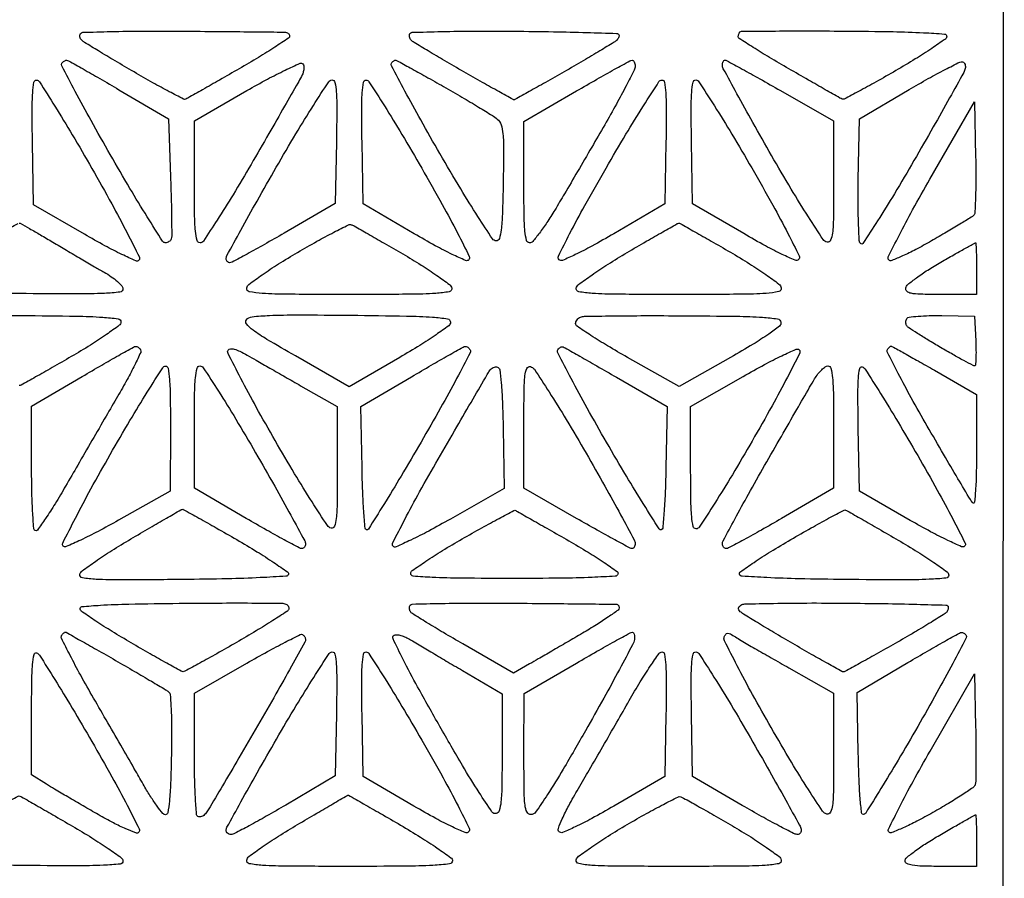
# Model space of a CAD drawing. Extents: x 0.1 to 42.3, y 0 to 84.5.
# Drawn here: x 21.3 to 42.3, y 42.1 to 60.4 of the extents above; entities that cross this region are included whole.
import ezdxf

# ---------------------------------------------------------------- set-up
doc = ezdxf.new("R2010")
doc.units = 0
doc.header["$MEASUREMENT"] = 0

msp = doc.modelspace()

# ---------------------------------------------------------------- linework, layer by layer
msp.add_lwpolyline([(21.192384, 84.5154), (0.0846, 84.5154), (0.0846, 42.257533), (0.0846, -0.000334), (21.17115, 0.020983), (42.2577, 0.0423), (42.278934, 42.27885), (42.300168, 84.5154)], close=True)
for points in [[(24.758598, 60.175649, -0.000135), (25.571859, 60.168756, -0.000209), (26.27413, 60.162321, -0.00006), (26.885111, 60.156393, -0.006759), (26.96625, 60.154499, -0.071852), (27.006662, 60.147133, -0.084382), (27.040936, 60.128757, -0.096387), (27.063883, 60.102494, -0.132247), (27.072, 60.072341, -0.250907), (27.047558, 60.026701, -0.003001), (26.755949, 59.835037, -0.008116), (26.408514, 59.617585, -0.00511), (25.996082, 59.374391, -0.000591), (25.579187, 59.13493, -0.000909), (25.217811, 58.928796, -0.000285), (24.903994, 58.750783, -0.027058), (24.857514, 58.727677, -0.223959), (24.810745, 58.729241, -0.00225), (24.507803, 58.886409, -0.006757), (24.158118, 59.075897, -0.004266), (23.754982, 59.305986, -0.001839), (23.351218, 59.543016, -0.002722), (22.999122, 59.754055, -0.001222), (22.700253, 59.936411, -0.053531), (22.642101, 59.981288, -0.07613), (22.617497, 60.013345, -0.074671), (22.603411, 60.051507, -0.079813), (22.601681, 60.089744, -0.110391), (22.612899, 60.122079, -0.251902), (22.662325, 60.150602, -0.001229), (23.261264, 60.167029, -0.005122), (23.94963, 60.17716, -0.00317)], [(31.855134, 60.174531, -0.001982), (32.692972, 60.164139, -0.0032), (33.406088, 60.147901, -0.000587), (34.03403, 60.128843, -0.190735), (34.078329, 60.109671, -0.165201), (34.089986, 60.086022, -0.097252), (34.087969, 60.054243, -0.077738), (34.072608, 60.019136, -0.057793), (34.04586, 59.986266, -0.056282), (33.9833, 59.93773, -0.001496), (33.683359, 59.756143, -0.003115), (33.328532, 59.545775, -0.002125), (32.922694, 59.310876, -0.001028), (32.52045, 59.081431, -0.001666), (32.177413, 58.888202, -0.000225), (31.871804, 58.717575, -0.12788), (31.8519, 58.7124, -0.12788), (31.831996, 58.717575, -0.000225), (31.526387, 58.888202, -0.001666), (31.18335, 59.081431, -0.001028), (30.781106, 59.310876, -0.001955), (30.375685, 59.54535, -0.002894), (30.022192, 59.754392, -0.001306), (29.72232, 59.935141, -0.056593), (29.663901, 59.980305, -0.075391), (29.639292, 60.012737, -0.073948), (29.625202, 60.051219, -0.079154), (29.623455, 60.089672, -0.110675), (29.634666, 60.122079, -0.252435), (29.684176, 60.150608, -0.001149), (30.304981, 60.1667, -0.004953), (31.017485, 60.176471, -0.003061)], [(38.88779, 60.177125, -0.002302), (39.929775, 60.164806, -0.008883), (40.576476, 60.142686, -0.00561), (41.026178, 60.114238, -0.392588), (41.0733, 60.063474, -0.245101), (41.043874, 60.007051, -0.00441), (40.754507, 59.808861, -0.009885), (40.404026, 59.583253, -0.006302), (39.988049, 59.334149, -0.003907), (39.567733, 59.093967, -0.006218), (39.204088, 58.895826, -0.001906), (38.888018, 58.73021, -0.226326), (38.843217, 58.7287, -0.026148), (38.798814, 58.750908, -0.000251), (38.485087, 58.929097, -0.000837), (38.124398, 59.135, -0.000542), (37.707718, 59.374391, -0.00419), (37.295262, 59.616578, -0.006716), (36.947851, 59.830895, -0.002071), (36.652369, 60.020425, -0.254365), (36.6318, 60.058241, -0.047671), (36.634395, 60.085393, -0.037552), (36.642152, 60.113908, -0.038719), (36.653529, 60.139517, -0.072572), (36.66704, 60.15765, -0.196311), (36.701, 60.171922, -0.000347), (37.333922, 60.177911, -0.002476), (38.047346, 60.180635, -0.001521)], [(22.318243, 59.554921, -0.112542), (22.360432, 59.542625, -0.000885), (22.670169, 59.369574, -0.003179), (23.024635, 59.167735, -0.00203), (23.4342, 58.928838), (24.4917, 58.306235), (24.534, 57.069523, -0.002339), (24.548169, 56.589567, -0.003538), (24.555591, 56.171712, -0.001386), (24.558426, 55.813315, -0.083353), (24.5481, 55.749806, -0.097349), (24.529926, 55.71818, -0.070943), (24.499191, 55.691576, -0.06852), (24.461037, 55.673847, -0.078094), (24.4212, 55.66814, -0.253415), (24.362797, 55.700804, -0.001626), (24.036206, 56.220328, -0.005923), (23.667766, 56.826544, -0.003681), (23.249182, 57.546046, -0.003037), (22.840712, 58.270381, -0.00493), (22.503478, 58.891315, -0.001109), (22.215921, 59.436375, -0.265169), (22.217825, 59.490507, -0.058574), (22.238217, 59.516215, -0.053261), (22.264632, 59.537434, -0.056734), (22.292786, 59.551279, -0.10112)], [(27.353533, 59.479907, -0.166479), (27.374177, 59.43776, -0.060652), (27.374472, 59.370369, -0.051322), (27.356581, 59.290109, -0.040161), (27.321627, 59.207933, -0.009149), (27.246072, 59.069874, -0.000371), (26.963595, 58.576271, -0.00065), (26.627796, 57.992262, -0.00046), (26.249466, 57.33765, -0.004922), (25.866277, 56.690803, -0.008113), (25.528255, 56.1527, -0.003063), (25.232695, 55.704746, -0.250405), (25.161677, 55.6668, -0.346238), (25.097976, 55.716919, -0.036375), (25.064703, 55.916987, -0.019829), (25.046035, 56.272722, -0.003194), (25.0416, 56.967131), (25.0416, 58.267462), (26.161296, 58.909956, -0.007063), (26.598898, 59.152905, -0.011689), (26.975687, 59.343976, -0.005606), (27.292476, 59.491077, -0.311779)], [(29.32179, 59.5584, -0.12512), (29.351394, 59.550874, -0.000547), (29.641336, 59.39286, -0.002597), (29.970297, 59.210887, -0.00163), (30.353148, 58.994858, -0.00302), (30.743718, 58.769658, -0.00397), (31.097278, 58.559158, -0.002912), (31.390855, 58.378851, -0.037616), (31.494525, 58.302978, -0.136741), (31.575292, 58.182873, -0.056873), (31.615727, 57.98994, -0.024739), (31.630302, 57.655072, -0.003237), (31.621425, 56.941869, -0.003371), (31.604334, 56.27599, -0.021941), (31.578802, 55.941913, -0.044441), (31.539994, 55.758921, -0.329447), (31.472587, 55.7091, -0.251108), (31.394084, 55.751179, -0.003392), (31.084145, 56.224322, -0.008134), (30.716491, 56.814827, -0.004155), (30.27327, 57.567313, -0.003001), (29.864547, 58.284509, -0.004874), (29.526957, 58.899192, -0.001081), (29.238793, 59.439021, -0.266486), (29.240526, 59.491963, -0.040132), (29.259208, 59.517383, -0.042886), (29.281334, 59.538884, -0.047032), (29.303469, 59.553748, -0.124982)], [(34.36875, 59.555777, -0.19708), (34.392967, 59.546996, -0.091812), (34.413562, 59.519942, -0.069414), (34.427531, 59.479016, -0.047618), (34.4322, 59.430103, -0.116467), (34.411709, 59.343325, -0.003519), (34.242367, 59.010624, -0.006793), (34.033581, 58.620542, -0.004622), (33.78596, 58.182253, -0.000803), (33.507999, 57.702492, -0.000643), (33.207077, 57.186546, -0.000649), (32.927427, 56.709906, -0.001649), (32.722781, 56.36475, -0.011949), (32.554229, 56.097324, -0.017642), (32.39271, 55.871823, -0.013017), (32.250622, 55.697145, -0.21887), (32.184622, 55.6668, -0.343757), (32.120225, 55.717007, -0.038219), (32.086535, 55.913284, -0.020215), (32.067814, 56.265103, -0.003184), (32.0634, 56.958304), (32.0634, 58.249807), (33.18435, 58.901481, -0.002135), (33.618594, 59.151457, -0.003338), (33.994659, 59.362496, -0.000952), (34.322982, 59.543056, -0.115406)], [(36.344878, 59.5584, -0.125037), (36.382553, 59.548829, -0.000679), (36.714031, 59.368204, -0.002901), (37.091281, 59.159121, -0.001831), (37.529278, 58.910925), (38.6622, 58.26345), (38.6622, 56.958922, -0.002538), (38.658338, 56.198102, -0.024455), (38.639249, 55.875237, -0.074579), (38.598816, 55.721284, -0.35379), (38.523788, 55.681747, -0.200758), (38.441088, 55.737281, -0.003156), (38.124622, 56.223616, -0.007619), (37.758757, 56.813281, -0.004508), (37.339388, 57.52727, -0.002366), (36.938463, 58.231863, -0.003695), (36.600659, 58.842632, -0.001089), (36.312721, 59.375209, -0.123994), (36.2934, 59.45192, -0.04638), (36.297189, 59.492675, -0.066332), (36.308522, 59.527122, -0.086426), (36.325214, 59.550367, -0.196373)], [(41.4117, 59.521727, -0.13015), (41.441827, 59.502612, -0.093), (41.463175, 59.468645, -0.082041), (41.472547, 59.425089, -0.071563), (41.468135, 59.378625, -0.067213), (41.435374, 59.294604, -0.000733), (41.135445, 58.755203, -0.002285), (40.785284, 58.134315, -0.001484), (40.375127, 57.419688, -0.004293), (39.958672, 56.713124, -0.007484), (39.59967, 56.135579, -0.002355), (39.287478, 55.654711, -0.47557), (39.23776, 55.6496, -0.185862), (39.209271, 55.713762, -0.003611), (39.193423, 56.081125, -0.008172), (39.184933, 56.515347, -0.005325), (39.188668, 57.016778), (39.2121, 58.311431), (40.2696, 58.929967, -0.005021), (40.681031, 59.165102, -0.007779), (41.041311, 59.358943, -0.003194), (41.350993, 59.516898, -0.195382)], [(21.676602, 59.132146, -0.247998), (21.740179, 59.096054, -0.001899), (22.068301, 58.577864, -0.006378), (22.439018, 57.970387, -0.00398), (22.858529, 57.249796, -0.00405), (23.280414, 56.497599, -0.007574), (23.60759, 55.881095, -0.002561), (23.868906, 55.363627, -0.321787), (23.857932, 55.295683, -0.310732), (23.793441, 55.283583, -0.007264), (23.498246, 55.419542, -0.012951), (23.136011, 55.604474, -0.006992), (22.699303, 55.849853), (21.6153, 56.479041), (21.592002, 57.807221, -0.003381), (21.584738, 58.481097, -0.016947), (21.59601, 58.858284, -0.023523), (21.621396, 59.086452, -0.377288)], [(27.973151, 59.1354, -0.352937), (28.035269, 59.085313, -0.035411), (28.064356, 58.883082, -0.019365), (28.076338, 58.523714, -0.003074), (28.068198, 57.818594), (28.0449, 56.501788), (26.955488, 55.872794, -0.002742), (26.532604, 55.631716, -0.004239), (26.164401, 55.428567, -0.001422), (25.844859, 55.256956, -0.123117), (25.792238, 55.2438, -0.116627), (25.764074, 55.25046, -0.100524), (25.74009, 55.269258, -0.093021), (25.72399, 55.297369, -0.083851), (25.7184, 55.330467, -0.125453), (25.734539, 55.393776, -0.000713), (26.032185, 55.937796, -0.00298), (26.377132, 56.557357, -0.001883), (26.786603, 57.276267, -0.004445), (27.20594, 57.991305, -0.007191), (27.576712, 58.591095, -0.002383), (27.903378, 59.09759, -0.253535)], [(28.698402, 59.133586, -0.250595), (28.762093, 59.098136, -0.001913), (29.0918, 58.581482, -0.00642), (29.464384, 57.975603, -0.004005), (29.886114, 57.25663, -0.003869), (30.324747, 56.481111, -0.00819), (30.650061, 55.872124, -0.003221), (30.900327, 55.376749, -0.322192), (30.888435, 55.303995, -0.308283), (30.819775, 55.290981, -0.008891), (30.535438, 55.420881, -0.013883), (30.175574, 55.605532, -0.006669), (29.724022, 55.861194), (28.6371, 56.495885), (28.613802, 57.815643, -0.003414), (28.60656, 58.484731, -0.017026), (28.617842, 58.860017, -0.023595), (28.643244, 59.087338, -0.373307)], [(35.005398, 59.13468, -0.370581), (35.060551, 59.087931, -0.023468), (35.085942, 58.860079, -0.017006), (35.097229, 58.484471, -0.003421), (35.089998, 57.815643), (35.0667, 56.495885), (33.979778, 55.861194, -0.006366), (33.514062, 55.597139, -0.014917), (33.157904, 55.414774, -0.010968), (32.885381, 55.292595, -0.305212), (32.812533, 55.306827, -0.321251), (32.799688, 55.384578, -0.004017), (33.038432, 55.859288, -0.008807), (33.360754, 56.461213, -0.003692), (33.814855, 57.260555, -0.004025), (34.237671, 57.978786, -0.006456), (34.611168, 58.583859, -0.001925), (34.941648, 59.099694, -0.25281)], [(35.725381, 59.1354, -0.254139), (35.791996, 59.099203, -0.002119), (36.122172, 58.5853, -0.006796), (36.495614, 57.980615, -0.004243), (36.91737, 57.262721, -0.003716), (37.368203, 56.466584, -0.00874), (37.689829, 55.864093, -0.003921), (37.929079, 55.387233, -0.321038), (37.916299, 55.310059, -0.305204), (37.843906, 55.295915, -0.01068), (37.569575, 55.418706, -0.014775), (37.212406, 55.600929, -0.006394), (36.747609, 55.863425), (35.6589, 56.496772), (35.635602, 57.816086, -0.003239), (35.627911, 58.503984, -0.018164), (35.639547, 58.871844, -0.028966), (35.666725, 59.086642, -0.361356)], [(41.689131, 57.492411, -0.005329), (41.69342, 57.036457, -0.008204), (41.686454, 56.642026, -0.003573), (41.672687, 56.308173, -0.191312), (41.646831, 56.25126, -0.054298), (41.595044, 56.211246, -0.001544), (41.355299, 56.065488, -0.003122), (41.071282, 55.896423, -0.002141), (40.746965, 55.707963, -0.009239), (40.413387, 55.524147, -0.01622), (40.130105, 55.386351, -0.010853), (39.900133, 55.289503, -0.299034), (39.838992, 55.302168, -0.321426), (39.828143, 55.367967, -0.003088), (40.057563, 55.82553, -0.008425), (40.346025, 56.369235, -0.004673), (40.715227, 57.023153), (41.6655, 58.6701)], [(28.3833, 56.052906, -0.041146), (28.4435, 56.025305, -0.000795), (28.741264, 55.857287, -0.001914), (29.087938, 55.659186, -0.001281), (29.4831, 55.430017, -0.008186), (29.874087, 55.193265, -0.012123), (30.20812, 54.97198, -0.007351), (30.477746, 54.777844, -0.185255), (30.525653, 54.702391, -0.419208), (30.472903, 54.62438, -0.030117), (30.186102, 54.589183, -0.014048), (29.639598, 54.570704, -0.001426), (28.341, 54.567, -0.001389), (27.02844, 54.570646, -0.014415), (26.488693, 54.589211, -0.032938), (26.209863, 54.625398, -0.414325), (26.156347, 54.705275, -0.186369), (26.205223, 54.782579, -0.007112), (26.486306, 54.985059, -0.011916), (26.833999, 55.215952, -0.008023), (27.2412, 55.463556, -0.005279), (27.652634, 55.698977, -0.008196), (28.012911, 55.89243, -0.003416), (28.32225, 56.04939, -0.205409)], [(35.3628, 56.084072, -0.135118), (35.393902, 56.076477, -0.000565), (35.703305, 55.903713, -0.002729), (36.054141, 55.70477, -0.00171), (36.462568, 55.468354, -0.008209), (36.871863, 55.220467, -0.0124), (37.219059, 54.990119, -0.007684), (37.497524, 54.788811, -0.186941), (37.547421, 54.709202, -0.407564), (37.493002, 54.62682, -0.037019), (37.224449, 54.589248, -0.014911), (36.693716, 54.570568, -0.001341), (35.3628, 54.567, -0.001427), (34.064318, 54.570705, -0.014045), (33.517758, 54.589183, -0.030095), (33.23089, 54.624371, -0.419247), (33.178147, 54.702368, -0.185669), (33.226441, 54.77829, -0.006822), (33.508106, 54.980846, -0.011624), (33.855795, 55.211918, -0.007812), (34.263, 55.460288, -0.001555), (34.671437, 55.699029, -0.002479), (35.022285, 55.900328, -0.000511), (35.33174, 56.075426, -0.121796)], [(41.68665, 55.66637, -0.407223), (41.695246, 55.658312, -0.00145), (41.701587, 55.50514, -0.006014), (41.70628, 55.327727, -0.003605), (41.7078, 55.1169), (41.7078, 54.567), (40.940197, 54.567, -0.004922), (40.506842, 54.571266, -0.041161), (40.312038, 54.591197, -0.134802), (40.224065, 54.633935, -0.267717), (40.199947, 54.704945, -0.173839), (40.243892, 54.778259, -0.013006), (40.430501, 54.923254, -0.016777), (40.668939, 55.086729, -0.011917), (40.9464, 55.254415, -0.001144), (41.223605, 55.412212, -0.001846), (41.460477, 55.54518, -0.000286), (41.670886, 55.662117, -0.122186)], [(28.373694, 54.124278, -0.001732), (29.558495, 54.107583, -0.013096), (30.117449, 54.083116, -0.020487), (30.436349, 54.047603, -0.370399), (30.4983, 53.975448, -0.237256), (30.461232, 53.901727, -0.008176), (30.19167, 53.708205, -0.013233), (29.8458, 53.481685, -0.00758), (29.417421, 53.225945), (28.336542, 52.602694), (27.194703, 53.256557, -0.003968), (26.588683, 53.610003, -0.025247), (26.29199, 53.807119, -0.057214), (26.151543, 53.938275, -0.364466), (26.150976, 54.028638, -0.196174), (26.270431, 54.092453, -0.015054), (26.641243, 54.119611, -0.011403), (27.242769, 54.131762, -0.002005)], [(35.446243, 54.113794, -0.001807), (36.599142, 54.102896, -0.013307), (37.149275, 54.081057, -0.020679), (37.46617, 54.046812, -0.322897), (37.539894, 53.9748, -0.275065), (37.508736, 53.893105, -0.015205), (37.280271, 53.723298, -0.016849), (36.946733, 53.507119, -0.006373), (36.467085, 53.226971), (35.372168, 52.606042), (34.269899, 53.226971, -0.006277), (33.847241, 53.472102, -0.009837), (33.490771, 53.694495, -0.004388), (33.196201, 53.890127, -0.242952), (33.165415, 53.9466, -0.097294), (33.172474, 53.987343, -0.068785), (33.194915, 54.028143, -0.066215), (33.228692, 54.062807, -0.075657), (33.26895, 54.085594, -0.0871), (33.352353, 54.101658, -0.000893), (33.952152, 54.110499, -0.002853), (34.644623, 54.115516, -0.001845)], [(40.968361, 54.116083), (41.6655, 54.1017), (41.690687, 53.57295, -0.008547), (41.696873, 53.370208, -0.014266), (41.694293, 53.19952, -0.007924), (41.686061, 53.061326, -0.392314), (41.667593, 53.0442, -0.123313), (41.633338, 53.052779, -0.001557), (41.43431, 53.159934, -0.004451), (41.204613, 53.287186, -0.002889), (40.941236, 53.438189, -0.00469), (40.67823, 53.594324, -0.006814), (40.449398, 53.737392, -0.003723), (40.25932, 53.861877, -0.107904), (40.219087, 53.903489, -0.08585), (40.205797, 53.936541, -0.05958), (40.202091, 53.976716, -0.058402), (40.208001, 54.017562, -0.073433), (40.223118, 54.052633, -0.226104), (40.270087, 54.082905, -0.010707), (40.461876, 54.103378, -0.015837), (40.697733, 54.115953, -0.010556)], [(23.788757, 53.460519, -0.116323), (23.81462, 53.457458, -0.059116), (23.844025, 53.442613, -0.053966), (23.872266, 53.419141, -0.054043), (23.894815, 53.39018, -0.252427), (23.898224, 53.332526, -0.005333), (23.770939, 53.066407, -0.011024), (23.60833, 52.753187, -0.007041), (23.406266, 52.39613, 0.000553), (23.159742, 51.973405, 0.000306), (22.859497, 51.456523, 0.000305), (22.555857, 50.932323, 0.000491), (22.297819, 50.485211, -0.007327), (22.072897, 50.107504, -0.012214), (21.871233, 49.797121, -0.005861), (21.696099, 49.547781, -0.393718), (21.649262, 49.538453, -0.241233), (21.618558, 49.589236, -0.003457), (21.595402, 49.953601, -0.008651), (21.578506, 50.383844, -0.005487), (21.573, 50.885535), (21.573, 52.185484), (22.65165, 52.819661, -0.001783), (23.069321, 53.063225, -0.002789), (23.430618, 53.269511, -0.000765), (23.746454, 53.446876, -0.099416)], [(26.169863, 53.272946, 0.00016), (26.356312, 53.166228, 0.000045), (26.648504, 52.999144, 0.000045), (26.979213, 52.810114, 0.000047), (27.30465, 52.624177), (28.0872, 52.177169), (28.0872, 50.870181, -0.002659), (28.08323, 50.123756, -0.023193), (28.064344, 49.792879, -0.064016), (28.026004, 49.630051, -0.369241), (27.954419, 49.590547, -0.1998), (27.876784, 49.643383, -0.002576), (27.549736, 50.149526, -0.006991), (27.178508, 50.748896, -0.004471), (26.763231, 51.455045, -0.004168), (26.361547, 52.165909, -0.006698), (26.032299, 52.779336, -0.002029), (25.758275, 53.311978, -0.261921), (25.761224, 53.383449, -0.250666), (25.807833, 53.410508, -0.074865), (25.892256, 53.400787, -0.046441), (26.011944, 53.356157, -0.017614)], [(30.810557, 53.460025, -0.1191), (30.836498, 53.45703, -0.059358), (30.866148, 53.441946, -0.053928), (30.894746, 53.418007, -0.05318), (30.917714, 53.388402, -0.265073), (30.919917, 53.326101, -0.001455), (30.630578, 52.778106, -0.005663), (30.287965, 52.150998, -0.003502), (29.871843, 51.421452, -0.003054), (29.447123, 50.699007, -0.00503), (29.078215, 50.094101, -0.001045), (28.749992, 49.57033, -0.336806), (28.707186, 49.554258, -0.308995), (28.678381, 49.589817, -0.002757), (28.650858, 49.951468, -0.008134), (28.627813, 50.376432, -0.005013), (28.613851, 50.87703), (28.590602, 52.178844), (29.671351, 52.815847, -0.001751), (30.089826, 53.06053, -0.002739), (30.451802, 53.267839, -0.00075), (30.768246, 53.44615, -0.097688)], [(32.898735, 53.450516, -0.025781), (32.942361, 53.428644, -0.000238), (33.256671, 53.250036, -0.000809), (33.617783, 53.04383, -0.000523), (34.035192, 52.804002), (35.11322, 52.183104), (35.08996, 50.87916, -0.005394), (35.075603, 50.377747, -0.008748), (35.051354, 49.952093, -0.003163), (35.022182, 49.59153, -0.312894), (34.991198, 49.554258, -0.330696), (34.945295, 49.571956, -0.001192), (34.61733, 50.093121, -0.005363), (34.248298, 50.696959, -0.003262), (33.824478, 51.418115, -0.003856), (33.41, 52.14693, -0.006214), (33.069528, 52.774704, -0.001748), (32.784192, 53.321416, -0.263641), (32.786783, 53.38953, -0.059218), (32.811602, 53.420737, -0.070572), (32.841747, 53.443168, -0.082995), (32.872377, 53.453769, -0.146217)], [(37.929047, 53.388193, -0.323313), (37.940111, 53.319626, -0.002684), (37.680049, 52.80866, -0.007712), (37.35232, 52.196563, -0.004035), (36.926503, 51.44429, -0.004362), (36.504976, 50.727931, -0.006978), (36.13124, 50.124528, -0.002233), (35.800973, 49.612619, -0.253574), (35.732672, 49.5756, -0.3527), (35.671613, 49.62479, -0.0314), (35.639636, 49.833957, -0.018913), (35.621127, 50.19582, -0.003321), (35.6166, 50.877403), (35.6166, 52.179207), (36.735216, 52.821307, -0.006749), (37.187513, 53.072877, -0.012694), (37.560431, 53.261701, -0.007064), (37.86361, 53.40045, -0.309464)], [(39.885482, 53.4672, -0.12716), (39.906946, 53.461652, -0.000354), (40.169299, 53.316059, -0.002093), (40.465241, 53.149927, -0.001302), (40.811089, 52.952678), (41.7078, 52.438156), (41.7078, 51.243758, -0.005015), (41.702871, 50.75234, -0.012506), (41.686688, 50.393514, -0.010914), (41.663441, 50.141283, -0.63259), (41.629601, 50.12973, -0.058078), (41.578439, 50.196244, -0.000773), (41.311857, 50.642887, -0.002201), (41.005886, 51.162524, -0.001443), (40.657727, 51.763788, -0.004044), (40.318462, 52.364808, -0.006504), (40.04016, 52.883071, -0.001916), (39.807925, 53.333588, -0.262198), (39.810319, 53.392338, -0.025889), (39.830152, 53.420999, -0.032588), (39.851483, 53.445209, -0.034314), (39.871381, 53.462479, -0.162966)], [(24.42825, 53.040946, -0.377429), (24.48234, 52.996209, -0.020303), (24.510521, 52.757193, -0.016284), (24.527507, 52.373082, -0.003568), (24.530479, 51.71175), (24.526958, 50.3793), (23.423342, 49.756367, -0.007133), (22.98988, 49.51979, -0.012007), (22.618802, 49.335328, -0.005968), (22.308618, 49.194804, -0.309753), (22.247084, 49.206467, -0.32256), (22.236808, 49.270685, -0.002148), (22.507694, 49.804388, -0.007126), (22.837492, 50.42535, -0.004194), (23.248471, 51.158596, -0.0039), (23.667829, 51.87919, -0.006253), (24.038068, 52.486664, -0.001828), (24.365881, 53.005468, -0.248128)], [(25.160731, 53.0442, -0.252895), (25.231398, 53.006015, -0.002491), (25.555506, 52.505892, -0.007316), (25.924937, 51.910564, -0.004444), (26.345131, 51.196475, -0.002147), (26.753461, 50.481139, -0.003374), (27.097477, 49.862709, -0.000909), (27.392352, 49.321764, -0.12496), (27.4104, 49.250675, -0.07759), (27.404551, 49.213208, -0.090124), (27.38761, 49.181409, -0.100778), (27.362405, 49.160152, -0.125598), (27.332817, 49.1526, -0.123477), (27.277703, 49.166421, -0.001514), (26.952896, 49.341529, -0.004387), (26.578237, 49.549256, -0.002844), (26.148417, 49.795762), (25.0416, 50.438923), (25.0416, 51.741562, -0.003217), (25.046056, 52.434101, -0.019586), (25.064684, 52.791786, -0.03509), (25.097639, 52.994251, -0.347923)], [(31.500103, 53.020564, -0.285176), (31.547633, 52.963483, -0.01159), (31.57993, 52.685248, -0.0139), (31.605473, 52.290324, -0.004632), (31.621419, 51.711134), (31.644739, 50.434272), (30.495887, 49.781099, -0.00667), (30.037107, 49.5283, -0.012058), (29.653966, 49.335517, -0.006203), (29.338588, 49.19101, -0.318904), (29.275975, 49.203713, -0.314986), (29.266602, 49.268846, -0.002376), (29.524816, 49.774507, -0.007488), (29.840296, 50.363336, -0.004443), (30.233016, 51.0561, -0.000264), (30.632128, 51.744942, -0.000401), (30.97982, 52.3432, -0.000143), (31.28031, 52.858947, -0.010299), (31.331611, 52.942916, -0.071897), (31.365899, 52.9826, -0.070827), (31.410185, 53.011189, -0.076377), (31.457357, 53.024722, -0.112412)], [(32.202542, 53.029253, -0.200763), (32.286146, 52.973231, -0.003273), (32.600612, 52.490759, -0.007723), (32.96576, 51.902648, -0.004484), (33.386942, 51.185809, -0.002415), (33.787584, 50.481868, -0.003767), (34.125156, 49.871306, -0.001131), (34.412549, 49.339258, -0.123878), (34.4322, 49.261159, -0.053944), (34.427706, 49.219628, -0.073677), (34.414373, 49.184489, -0.093378), (34.39467, 49.160904, -0.173876), (34.371513, 49.1526, -0.124115), (34.327544, 49.163685, -0.000937), (33.998562, 49.341623, -0.003417), (33.622224, 49.54943, -0.002177), (33.187113, 49.796082), (32.0634, 50.439565), (32.0634, 51.748085, -0.002514), (32.067247, 52.513328, -0.024537), (32.086357, 52.836203, -0.07565), (32.127041, 52.989635, -0.352247)], [(38.5422, 53.0442, -0.346512), (38.605864, 52.994059, -0.036186), (38.639102, 52.79346, -0.019779), (38.657764, 52.437014, -0.003189), (38.6622, 51.741562), (38.6622, 50.438923), (37.555383, 49.795762, -0.002844), (37.125563, 49.549256, -0.004387), (36.750904, 49.341529, -0.001514), (36.426097, 49.166421, -0.123477), (36.370983, 49.1526, -0.126328), (36.341395, 49.160197, -0.100771), (36.31619, 49.181579, -0.089882), (36.299247, 49.213563, -0.077116), (36.2934, 49.251251, -0.122893), (36.311059, 49.322012, -0.001233), (36.557753, 49.782756, -0.003929), (36.848394, 50.312368, -0.002528), (37.193324, 50.922101, -0.000313), (37.54999, 51.544305, -0.000409), (37.87721, 52.113233, -0.000302), (38.152186, 52.589758, -0.003781), (38.257724, 52.76925, -0.029745), (38.329505, 52.874494, -0.036112), (38.409135, 52.963433, -0.039078), (38.485088, 53.026153, -0.15424)], [(39.273362, 53.023892, -0.172937), (39.33778, 52.973555, -0.001602), (39.664906, 52.453871, -0.005172), (40.035464, 51.847108, -0.003292), (40.454703, 51.133762, -0.004151), (40.872359, 50.398261, -0.007496), (41.200358, 49.787967, -0.002457), (41.46485, 49.271438, -0.322224), (41.454431, 49.204808, -0.311571), (41.390949, 49.192719, -0.006954), (41.093316, 49.329152, -0.012756), (40.730396, 49.513152, -0.007057), (40.296428, 49.755244), (39.2121, 50.380373), (39.188762, 51.720066, -0.003155), (39.181118, 52.40822, -0.0174), (39.192238, 52.778792, -0.02854), (39.21825, 52.99119, -0.45641)], [(24.780042, 49.989988, -0.189313), (24.8061, 49.986585, -0.000478), (25.136203, 49.804096, -0.002875), (25.508517, 49.595, -0.001776), (25.943999, 49.345071, -0.006427), (26.374919, 49.088273, -0.01046), (26.733169, 48.858042, -0.004397), (27.027498, 48.656288, -0.332065), (27.044547, 48.604821, -0.306763), (26.991433, 48.564094, -0.002576), (26.446057, 48.534776, -0.006848), (25.749059, 48.51047, -0.00275), (24.795463, 48.495533, -0.001432), (23.502, 48.486091, -0.013607), (22.948771, 48.498694, -0.027692), (22.654716, 48.52979, -0.427509), (22.602874, 48.605231, -0.1849), (22.650695, 48.67958, -0.00654), (22.933025, 48.881338, -0.011334), (23.280771, 49.111524, -0.007604), (23.688, 49.359436, -0.000769), (24.095885, 49.598479, -0.001231), (24.445006, 49.801211, -0.000215), (24.754173, 49.979548, -0.069722)], [(31.888852, 49.964224, -0.009257), (31.925417, 49.9443, -0.000062), (32.240139, 49.765131, -0.000245), (32.5999, 49.560029, -0.000157), (33.017811, 49.321329, -0.007198), (33.430135, 49.077709, -0.011684), (33.772421, 48.857625, -0.005446), (34.050461, 48.665079, -0.330273), (34.068261, 48.610682, -0.306964), (34.008499, 48.564932, -0.004024), (33.515769, 48.540441, -0.007897), (32.84501, 48.523116, -0.002508), (31.84485, 48.5181, -0.002043), (30.737257, 48.522625, -0.010014), (30.111663, 48.540271, -0.008601), (29.704766, 48.566931, -0.390214), (29.6523, 48.623922, -0.244438), (29.68377, 48.684449, -0.00504), (29.973795, 48.883619, -0.010611), (30.32726, 49.110411, -0.006793), (30.746752, 49.359398, -0.003357), (31.169761, 49.598996, -0.005405), (31.533706, 49.796798, -0.001386), (31.851949, 49.964203, -0.245212)], [(38.919639, 49.975701, -0.030151), (38.954367, 49.9585, -0.000175), (39.267868, 49.778789, -0.000742), (39.625207, 49.573077, -0.000472), (40.040589, 49.332606, -0.007675), (40.452606, 49.085035, -0.011877), (40.799816, 48.857472, -0.006258), (41.081533, 48.657865, -0.239912), (41.1156, 48.590952, -0.384475), (41.05622, 48.525145, -0.014881), (40.701579, 48.49927, -0.011597), (40.105408, 48.487419, -0.001718), (38.90186, 48.495545, -0.002668), (37.930145, 48.510631, -0.007224), (37.241184, 48.534966, -0.003036), (36.714134, 48.56442, -0.305928), (36.658441, 48.607259, -0.331138), (36.675832, 48.660057, -0.004689), (36.967205, 48.860971, -0.010811), (37.323035, 49.090392, -0.006649), (37.75123, 49.345759, -0.002872), (38.184857, 49.593296, -0.004624), (38.557469, 49.798658, -0.001073), (38.884577, 49.974112, -0.226185)], [(26.969826, 47.978927, -0.076456), (27.00949, 47.960555, -0.09269), (27.038837, 47.932028, -0.105394), (27.053422, 47.897976, -0.129831), (27.051236, 47.863608, -0.169378), (27.013375, 47.814554, -0.002682), (26.712911, 47.620889, -0.00674), (26.356413, 47.400502, -0.004375), (25.938693, 47.154931, -0.002106), (25.519015, 46.915473, -0.003323), (25.156729, 46.713945, -0.00085), (24.839282, 46.540811, -0.13096), (24.799783, 46.531264, -0.120762), (24.760419, 46.541889, -0.000832), (24.452789, 46.712216, -0.003175), (24.10144, 46.910446, -0.002018), (23.694756, 47.145497, -0.005519), (23.289593, 47.387888, -0.008321), (22.942543, 47.608781, -0.00404), (22.654518, 47.802271, -0.163799), (22.609544, 47.861867, -0.481844), (22.645641, 47.917411, -0.009194), (23.037807, 47.948098, -0.010179), (23.646465, 47.972058, -0.002108), (24.717789, 47.987884, -0.001426), (25.546945, 47.99427, -0.002207), (26.263193, 47.994582, -0.000672), (26.884616, 47.991274, -0.068729)], [(31.822668, 47.99084, -0.00004), (32.649227, 47.983196, -0.000063), (33.35567, 47.976518, -0.000011), (33.980179, 47.970521, -0.003464), (34.03035, 47.96969, -0.12368), (34.054553, 47.963002, -0.098196), (34.075162, 47.945236, -0.088447), (34.089016, 47.919081, -0.077831), (34.0938, 47.888535, -0.241271), (34.070454, 47.842969, -0.005447), (33.863926, 47.697725, -0.01103), (33.611186, 47.532151, -0.00709), (33.31125, 47.350839, -0.000493), (32.986428, 47.161148, -0.000477), (32.657565, 46.969953, -0.000471), (32.367745, 46.802191, -0.001754), (32.184839, 46.697401), (31.840978, 46.501994), (30.764376, 47.121798, -0.002979), (30.348593, 47.364475, -0.004551), (29.991136, 47.58039, -0.001714), (29.686757, 47.76949, -0.114974), (29.643894, 47.812601, -0.071782), (29.630032, 47.844474, -0.058121), (29.624422, 47.881382, -0.059626), (29.627479, 47.917515, -0.08773), (29.639225, 47.94705, -0.253579), (29.683821, 47.972618, -0.000958), (30.296786, 47.986086, -0.00452), (30.997782, 47.993807, -0.002786)], [(38.919323, 47.99202, -0.00171), (39.740501, 47.982102, -0.002773), (40.438396, 47.967412, -0.000442), (41.055481, 47.950453, -0.191552), (41.093201, 47.934199, -0.14356), (41.104628, 47.913294, -0.073725), (41.10667, 47.88325, -0.063574), (41.09952, 47.849084, -0.055133), (41.083807, 47.816001, -0.114631), (41.036837, 47.768695, -0.002146), (40.738278, 47.583009, -0.005132), (40.38538, 47.370588, -0.003397), (39.975976, 47.133572, -0.001692), (39.566771, 46.9022, -0.002692), (39.214903, 46.707299, -0.000587), (38.90507, 46.538327, -0.125174), (38.87233, 46.53, -0.126895), (38.839682, 46.538422, -0.000616), (38.53697, 46.706205, -0.002778), (38.193031, 46.899903, -0.001748), (37.79324, 47.129845, -0.002143), (37.39076, 47.365522, -0.003117), (37.037953, 47.577127, -0.001567), (36.740381, 47.759414, -0.053017), (36.674807, 47.810168, -0.071742), (36.644594, 47.848863, -0.154289), (36.636661, 47.885447, -0.157221), (36.651229, 47.919472, -0.075313), (36.687851, 47.950573, -0.133283), (36.768306, 47.974468, -0.001281), (37.383332, 47.987468, -0.004147), (38.094166, 47.994774, -0.00266)], [(22.286902, 47.376, -0.128352), (22.307182, 47.370707, -0.000233), (22.613474, 47.198945, -0.001699), (22.957383, 47.004338, -0.001049), (23.360559, 46.773258, -0.001198), (23.767703, 46.537468, -0.001757), (24.12453, 46.327993, -0.000825), (24.427453, 46.148052, -0.032418), (24.4917, 46.103865, -0.211386), (24.527946, 46.035395, -0.006545), (24.546557, 45.710078, -0.010766), (24.555943, 45.293518, -0.005221), (24.550911, 44.760807, -0.004159), (24.533831, 44.155453, -0.015661), (24.508099, 43.776749, -0.016271), (24.475187, 43.528303, -0.369399), (24.424011, 43.485298, -0.22285), (24.36897, 43.511709, -0.01243), (24.249343, 43.665841, -0.017228), (24.113631, 43.863909, -0.011598), (23.971943, 44.098648, 0.000593), (23.789073, 44.417261, 0.000179), (23.510719, 44.900501, 0.00018), (23.19825, 45.442068, 0.000196), (22.894091, 45.968319, -0.00502), (22.618644, 46.455688, -0.008004), (22.394097, 46.87833, -0.002876), (22.210594, 47.242635, -0.259188), (22.213291, 47.300769, -0.024199), (22.23308, 47.329573, -0.031052), (22.254093, 47.353901, -0.032158), (22.273525, 47.371361, -0.16849)], [(27.34695, 47.320359, -0.068355), (27.371222, 47.300449, -0.052637), (27.391762, 47.272985, -0.053635), (27.405721, 47.24253, -0.080829), (27.4104, 47.213773, -0.127274), (27.397501, 47.163918, -0.000493), (27.110048, 46.646822, -0.002479), (26.77989, 46.061129, -0.001552), (26.387926, 45.378715, -0.001039), (25.989787, 44.693793, -0.001573), (25.640273, 44.099688, -0.000583), (25.337187, 43.589547, -0.038774), (25.27854, 43.506481, -0.061263), (25.239714, 43.469863, -0.071955), (25.195123, 43.446072, -0.083915), (25.151834, 43.438239, -0.142235), (25.116614, 43.448024, -0.241401), (25.086408, 43.49802, -0.003407), (25.063635, 43.859413, -0.008586), (25.047016, 44.285952, -0.005443), (25.0416, 44.783395), (25.0416, 46.072404), (26.16255, 46.715854, -0.004732), (26.596836, 46.959708, -0.007561), (26.972859, 47.158851, -0.002581), (27.297722, 47.322549, -0.258566)], [(29.649804, 47.211116, 0.002127), (29.798254, 47.121837, 0.00037), (30.079325, 46.954704, 0.000402), (30.409413, 46.759114, 0.00036), (30.7521, 46.556764), (31.5981, 46.058038), (31.5981, 44.793528, -0.003232), (31.593644, 44.104336, -0.021377), (31.574482, 43.760517, -0.04255), (31.538991, 43.569253, -0.293232), (31.4712, 43.508365, -0.291471), (31.383429, 43.546085, -0.006106), (31.109509, 43.959237, -0.010083), (30.7563, 44.53137, -0.003535), (30.27137, 45.366949, -0.003366), (29.799519, 46.206471, -0.009836), (29.489449, 46.793943, -0.005539), (29.274461, 47.233498, -0.382419), (29.295974, 47.306464, -0.162561), (29.350652, 47.31934, -0.043075), (29.440144, 47.30332, -0.039017), (29.544528, 47.266253, -0.031635)], [(34.374634, 47.371868, -0.244058), (34.398937, 47.361037, -0.10187), (34.41566, 47.328097, -0.068465), (34.422255, 47.277654, -0.040464), (34.416934, 47.217057, -0.079542), (34.37927, 47.106094, -0.001598), (34.099626, 46.580768, -0.003747), (33.765693, 45.969306, -0.002504), (33.3747, 45.274161, -0.003615), (32.901276, 44.456055, -0.011314), (32.566669, 43.915713, -0.008809), (32.313706, 43.54172, -0.239125), (32.21145, 43.487303, -0.296079), (32.130195, 43.537806, -0.081609), (32.087161, 43.689677, -0.026134), (32.067906, 44.004872, -0.002503), (32.065019, 44.77455), (32.066639, 46.0647), (33.185969, 46.716218, -0.002258), (33.620004, 46.966234, -0.003508), (33.996863, 47.177566, -0.001084), (34.324926, 47.357595, -0.110496)], [(36.569212, 47.273301, 0.009878), (36.69012, 47.199396, 0.00099), (36.982614, 47.029229, 0.001244), (37.33213, 46.827973, 0.000989), (37.71045, 46.612375), (38.6622, 46.072479), (38.6622, 44.772236, -0.002437), (38.658435, 43.999886, -0.025682), (38.639163, 43.684862, -0.085352), (38.596727, 43.5388, -0.33918), (38.518488, 43.49967, -0.200627), (38.429318, 43.558891, -0.004041), (38.12626, 44.020984, -0.008335), (37.764844, 44.602976, -0.00431), (37.331554, 45.341759, -0.004422), (36.934977, 46.045841, -0.006955), (36.608203, 46.658168, -0.002463), (36.338424, 47.187461, -0.211276), (36.334029, 47.275251, -0.074354), (36.366539, 47.332716, -0.233039), (36.405393, 47.351467, -0.123886), (36.462295, 47.336645, -0.016772)], [(41.385557, 47.369319, -0.108255), (41.411131, 47.366705, -0.060305), (41.439621, 47.353361, -0.055916), (41.466531, 47.332033, -0.058897), (41.487516, 47.305612, -0.265352), (41.489467, 47.249627, -0.001196), (41.2025, 46.706815, -0.005126), (40.865106, 46.087694, -0.003161), (40.456159, 45.365997, -0.003046), (40.037996, 44.648936, -0.00491), (39.672189, 44.043982, -0.001168), (39.347131, 43.520887, -0.238687), (39.2967, 43.490393, -0.404843), (39.258619, 43.522087, -0.0061), (39.228606, 43.836609, -0.011308), (39.203905, 44.2456, -0.004968), (39.18884, 44.787927), (39.165581, 46.091838), (40.24634, 46.727238, -0.001779), (40.66482, 46.971271, -0.002784), (41.026799, 47.177952, -0.000762), (41.343249, 47.355674, -0.099424)], [(21.67875, 46.931962, -0.173173), (21.741932, 46.882547, -0.001543), (22.068748, 46.362457, -0.005073), (22.438819, 45.755861, -0.003226), (22.857903, 45.042562, -0.004036), (23.28426, 44.292141, -0.007862), (23.610111, 43.685448, -0.002824), (23.866995, 43.181619, -0.321583), (23.856014, 43.111991, -0.29465), (23.793014, 43.097968, -0.014038), (23.582772, 43.182462, -0.018156), (23.316597, 43.309898, -0.009473), (22.994111, 43.486816, -0.001304), (22.669688, 43.674004, -0.001294), (22.345375, 43.863383, -0.001268), (22.062547, 44.030485, -0.00504), (21.89025, 44.135237), (21.573, 44.332523), (21.573, 45.649811, -0.003413), (21.577521, 46.312129, -0.017162), (21.595284, 46.682116, -0.025647), (21.624566, 46.900027, -0.454613)], [(27.978796, 46.953, -0.361933), (28.037201, 46.90435, -0.028529), (28.064245, 46.688585, -0.018076), (28.075856, 46.320092, -0.003251), (28.068198, 45.633439), (28.0449, 44.313878), (26.9874, 43.691118, -0.003849), (26.5745, 43.452224, -0.005741), (26.209477, 43.250272, -0.00266), (25.896701, 43.084028, -0.11306), (25.82415, 43.064879, -0.083969), (25.783766, 43.07035, -0.095851), (25.749464, 43.088793, -0.104225), (25.72655, 43.117207, -0.118287), (25.7184, 43.151174, -0.125965), (25.735143, 43.216578, -0.000766), (26.033843, 43.759784, -0.003097), (26.380617, 44.379036, -0.00196), (26.792248, 45.096974, -0.004257), (27.212035, 45.808482, -0.006817), (27.583759, 46.407792, -0.002135), (27.912354, 46.916985, -0.253597)], [(28.698402, 46.951186, -0.250595), (28.762093, 46.915736, -0.001913), (29.0918, 46.399082, -0.00642), (29.464384, 45.793203, -0.004005), (29.886114, 45.07423, -0.003685), (30.339442, 44.273414, -0.008821), (30.66076, 43.671146, -0.00404), (30.898458, 43.196613, -0.320795), (30.885516, 43.118676, -0.30425), (30.812542, 43.104286, -0.011103), (30.541136, 43.224908, -0.014994), (30.186002, 43.405484, -0.006379), (29.721103, 43.667453), (28.6371, 44.296641), (28.613802, 45.624821, -0.003389), (28.606554, 46.298353, -0.016921), (28.617831, 46.675966, -0.023354), (28.643201, 46.904838, -0.373697)], [(35.005398, 46.952066, -0.37145), (35.060589, 46.905328, -0.023286), (35.085954, 46.676244, -0.01692), (35.097236, 46.298691, -0.003398), (35.089998, 45.625981), (35.0667, 44.298961), (33.981364, 43.669947, -0.006248), (33.509997, 43.404576, -0.015419), (33.156064, 43.225046, -0.012073), (32.889121, 43.107611, -0.302692), (32.814392, 43.122568, -0.290297), (32.798431, 43.193829, -0.018751), (32.881381, 43.400174, -0.019706), (33.018353, 43.677243, -0.00809), (33.22479, 44.042252, 0.001169), (33.455365, 44.437088, 0.000582), (33.7457, 44.938277, 0.000578), (34.045269, 45.458181, 0.00085), (34.307162, 45.915716, -0.007317), (34.541224, 46.312633, -0.011361), (34.755783, 46.647252, -0.005755), (34.944189, 46.920061, -0.24107)], [(35.725163, 46.953, -0.254019), (35.791549, 46.916947, -0.002208), (36.114053, 46.415288, -0.00694), (36.478933, 45.824215, -0.004336), (36.890561, 45.12249, -0.001493), (37.295945, 44.412576, -0.002299), (37.641952, 43.795826, -0.000736), (37.938306, 43.259984, -0.067797), (37.970453, 43.17669, -0.095548), (37.972306, 43.133044, -0.126591), (37.956885, 43.096563, -0.132043), (37.9264, 43.073076, -0.108747), (37.885853, 43.065813, -0.109157), (37.809459, 43.085878, -0.00287), (37.496146, 43.249008, -0.005906), (37.129738, 43.448034, -0.003989), (36.7164, 43.683261), (35.6589, 44.296297), (35.635602, 45.624648, -0.003221), (35.627923, 46.316654, -0.017996), (35.63954, 46.687281, -0.028413), (35.666603, 46.904182, -0.362157)], [(41.689223, 45.34908, -0.003204), (41.695622, 44.906374, -0.004723), (41.695078, 44.517639, -0.002271), (41.690001, 44.187729, -0.086836), (41.675841, 44.115341, -0.153097), (41.632407, 44.060545, -0.005011), (41.396565, 43.903761, -0.009169), (41.110027, 43.724778, -0.006201), (40.777219, 43.530852, -0.009186), (40.439099, 43.347526, -0.015052), (40.145548, 43.20632, -0.009098), (39.902468, 43.10353, -0.300526), (39.843153, 43.115678, -0.321505), (39.83278, 43.178845, -0.002706), (40.067859, 43.647674, -0.008041), (40.357126, 44.194893, -0.004792), (40.718052, 44.837212), (41.6655, 46.486124)], [(21.322839, 43.883468, -0.034765), (21.357458, 43.866751, -0.000199), (21.671068, 43.687286, -0.000848), (22.028406, 43.481803, -0.000539), (22.443789, 43.241406, -0.007675), (22.855806, 42.993835, -0.011877), (23.203016, 42.766272, -0.006258), (23.484733, 42.566665, -0.239912), (23.5188, 42.499752, -0.384475), (23.45942, 42.433945, -0.014881), (23.104779, 42.40807, -0.011597), (22.508608, 42.396219, -0.001718), (21.30506, 42.404345, -0.002797), (20.363118, 42.419213, -0.00672), (19.665657, 42.443506, -0.002421), (19.114804, 42.472783, -0.307015), (19.062782, 42.512635, -0.331691), (19.079622, 42.563586, -0.004349), (19.372017, 42.764632, -0.010399), (19.727729, 42.994064, -0.00639), (20.155572, 43.250103, -0.002812), (20.588759, 43.49863, -0.004525), (20.961004, 43.704994, -0.001041), (21.28792, 43.8815, -0.221875)], [(28.312833, 43.902613, -0.214153), (28.323829, 43.901561, -0.000099), (28.647942, 43.717065, -0.001356), (29.008388, 43.510497, -0.000822), (29.433783, 43.264238, -0.007467), (29.857996, 43.009184, -0.011577), (30.215473, 42.775273, -0.005964), (30.506256, 42.570086, -0.240579), (30.5406, 42.502838, -0.381712), (30.481314, 42.436496, -0.01467), (30.124885, 42.406884, -0.011628), (29.528326, 42.388804, -0.001761), (28.334797, 42.3846, -0.001435), (27.041451, 42.388311, -0.014048), (26.495718, 42.406783, -0.029967), (26.20895, 42.441898, -0.419505), (26.156347, 42.519682, -0.185789), (26.204599, 42.595432, -0.006806), (26.486306, 42.797659, -0.011611), (26.833994, 43.028337, -0.007802), (27.2412, 43.276295, -0.000232), (27.64767, 43.514939, -0.00038), (27.992211, 43.716658, -0.000029), (28.30188, 43.89762, -0.050598)], [(35.4051, 43.866282, -0.051477), (35.465016, 43.840547, -0.000967), (35.763064, 43.673646, -0.002352), (36.109734, 43.476483, -0.001571), (36.5049, 43.247617, -0.008186), (36.895887, 43.010865, -0.012123), (37.22992, 42.78958, -0.007351), (37.499546, 42.595444, -0.185255), (37.547453, 42.519991, -0.419208), (37.494703, 42.44198, -0.030117), (37.207902, 42.406783, -0.014048), (36.661398, 42.388304, -0.001426), (35.3628, 42.3846, -0.0014), (34.054428, 42.388263, -0.014304), (33.512645, 42.406802, -0.032068), (33.231439, 42.442687, -0.415816), (33.178147, 42.522001, -0.18678), (33.226902, 42.598772, -0.007067), (33.508106, 42.800183, -0.01188), (33.855798, 43.0298, -0.007994), (34.263, 43.276057, -0.004996), (34.67443, 43.510496, -0.007737), (35.034711, 43.703806, -0.003174), (35.344408, 43.861371, -0.194163)], [(41.68665, 43.482335, -0.429787), (41.695245, 43.474879, -0.001471), (41.701587, 43.32226, -0.006042), (41.706281, 43.145216, -0.003605), (41.7078, 42.9345), (41.7078, 42.3846), (40.9464, 42.3846, -0.006298), (40.555041, 42.389529, -0.032818), (40.340264, 42.409085, -0.070392), (40.222983, 42.444975, -0.291152), (40.185, 42.504674, -0.225085), (40.216023, 42.570097, -0.012026), (40.402448, 42.715131, -0.016929), (40.641601, 42.879891, -0.011356), (40.92525, 43.052509, -0.000963), (41.210563, 43.216648, -0.001552), (41.454264, 43.355221, -0.000234), (41.670862, 43.477361, -0.104285)]]:
    msp.add_lwpolyline(points, format="xyb", close=True)
for points in [[(21.307451, 56.087253, -0.149809), (21.329801, 56.08239, -0.000755), (21.531289, 55.968854, -0.003308), (21.760399, 55.83729, -0.002078), (22.026551, 55.680618, 0.000917), (22.319624, 55.507181, 0.000771), (22.630882, 55.324398, 0.000777), (22.915692, 55.158331, 0.002146), (23.11695, 55.042552, -0.021807), (23.270836, 54.945782, -0.029179), (23.400757, 54.84426, -0.02933), (23.49504, 54.750935, -0.185035), (23.5188, 54.688929, -0.378731), (23.456363, 54.618324, -0.019168), (23.124935, 54.590314, -0.01244), (22.544379, 54.578062, -0.001594), (21.29805, 54.586745, -0.002037), (20.17637, 54.602707, -0.009972)], [(20.962808, 55.90013, -0.000228), (21.284618, 56.080277, -0.107079)], [(20.538171, 54.118808, -0.003405), (21.358739, 54.118058, -0.001791), (22.522606, 54.1049, -0.01267), (23.087458, 54.082166, -0.018239), (23.416003, 54.048526, -0.374203), (23.4765, 53.97901, -0.238019), (23.441374, 53.909402, -0.007048), (23.167354, 53.712942, -0.012591), (22.826221, 53.488104, -0.00803), (22.419, 53.243173, -0.001707), (22.009881, 53.007825, -0.002688), (21.656831, 52.808841, -0.000677), (21.34733, 52.637136, -0.105561), (21.309381, 52.625613, -0.145897)]]:
    msp.add_lwpolyline(points, format="xyb")

doc.saveas('drawing.dxf')
